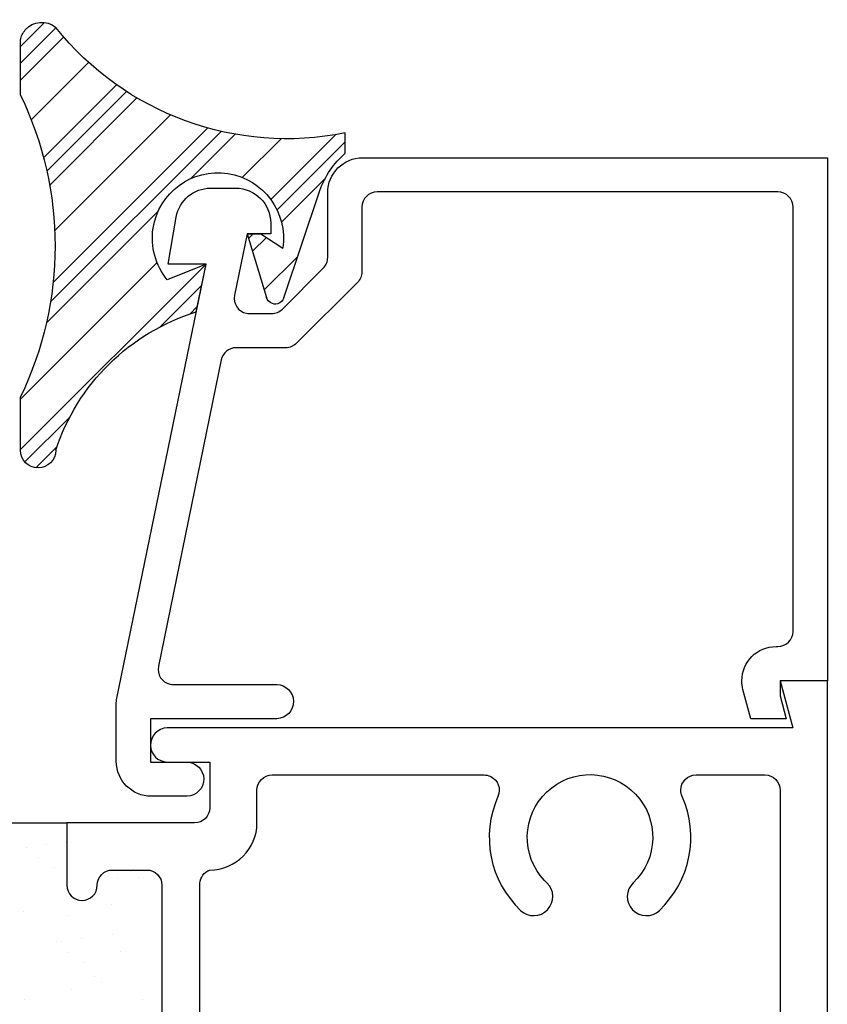
# Model space of a CAD drawing. Units: inches. Extents: x 0.5 to 8, y 0.3 to 10.6.
# Drawn here: x 4.6 to 5.7, y 5.5 to 6.8 of the extents above; entities that cross this region are included whole.
import ezdxf

# ---------------------------------------------------------------- set-up
doc = ezdxf.new("R2010")
doc.units = ezdxf.units.IN
doc.header["$MEASUREMENT"] = 0
doc.layers.add('OBJ', color=7, linetype='Continuous')
doc.layers.add('POLY', color=7, linetype='Continuous')

# ---------------------------------------------------------------- blocks, each defined once
blk = doc.blocks.new('block 41')
at = {"color": 242, "lineweight": 25, "true_color": 0xcc0033}
blk.add_lwpolyline([(4.7085, 5.6926), (4.7085, 5.6926)], dxfattribs=at)
blk = doc.blocks.new('block 50')
at = {"color": 242, "lineweight": 25, "true_color": 0xcc0033}
blk.add_lwpolyline([(4.7116, 5.5963), (4.7116, 5.5963)], dxfattribs=at)
blk = doc.blocks.new('block 51')
at = {"color": 242, "lineweight": 25, "true_color": 0xcc0033}
blk.add_lwpolyline([(4.7761, 5.6457), (4.7761, 5.6457)], dxfattribs=at)
blk = doc.blocks.new('block 55')
at = {"color": 242, "lineweight": 25, "true_color": 0xcc0033}
blk.add_lwpolyline([(4.7148, 5.4999), (4.7148, 5.4999)], dxfattribs=at)
blk = doc.blocks.new('block 56')
at = {"color": 242, "lineweight": 25, "true_color": 0xcc0033}
blk.add_lwpolyline([(4.7792, 5.5494), (4.7792, 5.5494)], dxfattribs=at)
blk = doc.blocks.new('block 78')
at = {"color": 242, "lineweight": 25, "true_color": 0xcc0033}
blk.add_lwpolyline([(4.7029, 5.563), (4.7029, 5.563)], dxfattribs=at)
blk = doc.blocks.new('block 79')
at = {"color": 242, "lineweight": 25, "true_color": 0xcc0033}
blk.add_lwpolyline([(4.7289, 5.5664), (4.7289, 5.5664)], dxfattribs=at)
blk = doc.blocks.new('block 80')
at = {"color": 242, "lineweight": 25, "true_color": 0xcc0033}
blk.add_lwpolyline([(4.7695, 5.5718), (4.7695, 5.5718)], dxfattribs=at)
blk = doc.blocks.new('block 85')
at = {"color": 242, "lineweight": 25, "true_color": 0xcc0033}
blk.add_lwpolyline([(4.6568, 5.6864), (4.6568, 5.6864)], dxfattribs=at)
blk = doc.blocks.new('block 86')
at = {"color": 242, "lineweight": 25, "true_color": 0xcc0033}
blk.add_lwpolyline([(4.6828, 5.6898), (4.6828, 5.6898)], dxfattribs=at)
blk = doc.blocks.new('block 96')
at = {"color": 242, "lineweight": 25, "true_color": 0xcc0033}
blk.add_lwpolyline([(4.6531, 5.4858), (4.6531, 5.4858)], dxfattribs=at)
blk = doc.blocks.new('block 102')
at = {"color": 242, "lineweight": 25, "true_color": 0xcc0033}
blk.add_lwpolyline([(4.7118, 5.5478), (4.7118, 5.5478)], dxfattribs=at)
blk = doc.blocks.new('block 103')
at = {"color": 242, "lineweight": 25, "true_color": 0xcc0033}
blk.add_lwpolyline([(4.7329, 5.5344), (4.7329, 5.5344)], dxfattribs=at)
blk = doc.blocks.new('block 104')
at = {"color": 242, "lineweight": 25, "true_color": 0xcc0033}
blk.add_lwpolyline([(4.8088, 5.4861), (4.8088, 5.4861)], dxfattribs=at)
blk = doc.blocks.new('block 105')
at = {"color": 242, "lineweight": 25, "true_color": 0xcc0033}
blk.add_lwpolyline([(4.6715, 5.673), (4.6715, 5.673)], dxfattribs=at)
blk = doc.blocks.new('block 106')
at = {"color": 242, "lineweight": 25, "true_color": 0xcc0033}
blk.add_lwpolyline([(4.6925, 5.6596), (4.6925, 5.6596)], dxfattribs=at)
blk = doc.blocks.new('block 107')
at = {"color": 242, "lineweight": 25, "true_color": 0xcc0033}
blk.add_lwpolyline([(4.7684, 5.6113), (4.7684, 5.6113)], dxfattribs=at)
blk = doc.blocks.new('block 126')
at = {"color": 242, "lineweight": 25, "true_color": 0xcc0033}
blk.add_lwpolyline([(4.6526, 5.6023), (4.6526, 5.6023)], dxfattribs=at)
blk = doc.blocks.new('block 127')
at = {"color": 242, "lineweight": 25, "true_color": 0xcc0033}
blk.add_lwpolyline([(4.6961, 5.5625), (4.6961, 5.5625)], dxfattribs=at)
blk = doc.blocks.new('block 128')
at = {"color": 242, "lineweight": 25, "true_color": 0xcc0033}
blk.add_lwpolyline([(4.7458, 5.5168), (4.7458, 5.5168)], dxfattribs=at)
blk = doc.blocks.new('block 129')
at = {"color": 242, "lineweight": 25, "true_color": 0xcc0033}
blk.add_lwpolyline([(4.755, 5.5084), (4.755, 5.5084)], dxfattribs=at)
blk = doc.blocks.new('block 131')
at = {"color": 242, "lineweight": 25, "true_color": 0xcc0033}
blk.add_lwpolyline([(4.7936, 5.6546), (4.7936, 5.6546)], dxfattribs=at)
blk = doc.blocks.new('block 132')
at = {"color": 242, "lineweight": 25, "true_color": 0xcc0033}
blk.add_lwpolyline([(4.8029, 5.6462), (4.8029, 5.6462)], dxfattribs=at)
blk = doc.blocks.new('block 246')
at = {"color": 242, "lineweight": 25, "true_color": 0xcc0033}
blk.add_lwpolyline([(4.6483, 6.2097), (4.8923, 6.4536)], dxfattribs=at)
blk = doc.blocks.new('block 247')
at = {"color": 242, "lineweight": 25, "true_color": 0xcc0033}
blk.add_lwpolyline([(4.9774, 6.5387), (5.0625, 6.6238)], dxfattribs=at)
blk = doc.blocks.new('block 248')
at = {"color": 242, "lineweight": 25, "true_color": 0xcc0033}
blk.add_lwpolyline([(4.6913, 6.4294), (4.8946, 6.6327)], dxfattribs=at)
blk = doc.blocks.new('block 249')
at = {"color": 242, "lineweight": 25, "true_color": 0xcc0033}
blk.add_lwpolyline([(4.6788, 6.5937), (4.7747, 6.6896)], dxfattribs=at)
blk = doc.blocks.new('block 250')
at = {"color": 242, "lineweight": 25, "true_color": 0xcc0033}
blk.add_lwpolyline([(4.6483, 6.74), (4.6798, 6.7715)], dxfattribs=at)
blk = doc.blocks.new('block 251')
at = {"color": 242, "lineweight": 25, "true_color": 0xcc0033}
blk.add_lwpolyline([(4.6541, 6.1934), (4.7131, 6.2524)], dxfattribs=at)
blk = doc.blocks.new('block 252')
at = {"color": 242, "lineweight": 25, "true_color": 0xcc0033}
blk.add_lwpolyline([(4.9857, 6.5249), (5.0754, 6.6146)], dxfattribs=at)
blk = doc.blocks.new('block 253')
at = {"color": 242, "lineweight": 25, "true_color": 0xcc0033}
blk.add_lwpolyline([(4.8318, 6.3711), (4.8866, 6.4258)], dxfattribs=at)
blk = doc.blocks.new('block 254')
at = {"color": 242, "lineweight": 25, "true_color": 0xcc0033}
blk.add_lwpolyline([(4.9482, 6.4875), (4.9544, 6.4936)], dxfattribs=at)
blk = doc.blocks.new('block 255')
at = {"color": 242, "lineweight": 25, "true_color": 0xcc0033}
blk.add_lwpolyline([(4.6879, 6.4039), (4.9123, 6.6283)], dxfattribs=at)
blk = doc.blocks.new('block 256')
at = {"color": 242, "lineweight": 25, "true_color": 0xcc0033}
blk.add_lwpolyline([(4.6831, 6.5759), (4.7879, 6.6807)], dxfattribs=at)
blk = doc.blocks.new('block 257')
at = {"color": 242, "lineweight": 25, "true_color": 0xcc0033}
blk.add_lwpolyline([(4.6483, 6.7179), (4.695, 6.7646)], dxfattribs=at)
blk = doc.blocks.new('block 258')
at = {"color": 242, "lineweight": 25, "true_color": 0xcc0033}
blk.add_lwpolyline([(4.6686, 6.1858), (4.6962, 6.2134)], dxfattribs=at)
blk = doc.blocks.new('block 259')
at = {"color": 242, "lineweight": 25, "true_color": 0xcc0033}
blk.add_lwpolyline([(4.9915, 6.5087), (5.0487, 6.5658)], dxfattribs=at)
blk = doc.blocks.new('block 260')
at = {"color": 242, "lineweight": 25, "true_color": 0xcc0033}
blk.add_lwpolyline([(4.8708, 6.3879), (4.8808, 6.398)], dxfattribs=at)
blk = doc.blocks.new('block 261')
at = {"color": 242, "lineweight": 25, "true_color": 0xcc0033}
blk.add_lwpolyline([(4.9534, 6.4705), (4.9716, 6.4888)], dxfattribs=at)
blk = doc.blocks.new('block 262')
at = {"color": 242, "lineweight": 25, "true_color": 0xcc0033}
blk.add_lwpolyline([(4.6825, 6.3764), (4.8295, 6.5234)], dxfattribs=at)
blk = doc.blocks.new('block 263')
at = {"color": 242, "lineweight": 25, "true_color": 0xcc0033}
blk.add_lwpolyline([(4.8722, 6.5661), (4.9306, 6.6246)], dxfattribs=at)
blk = doc.blocks.new('block 264')
at = {"color": 242, "lineweight": 25, "true_color": 0xcc0033}
blk.add_lwpolyline([(4.6868, 6.5575), (4.8015, 6.6722)], dxfattribs=at)
blk = doc.blocks.new('block 265')
at = {"color": 242, "lineweight": 25, "true_color": 0xcc0033}
blk.add_lwpolyline([(4.6483, 6.6958), (4.7051, 6.7525)], dxfattribs=at)
blk = doc.blocks.new('block 266')
at = {"color": 242, "lineweight": 25, "true_color": 0xcc0033}
blk.add_lwpolyline([(4.9688, 6.4196), (5.0129, 6.4637)], dxfattribs=at)
blk = doc.blocks.new('block 267')
at = {"color": 242, "lineweight": 25, "true_color": 0xcc0033}
blk.add_lwpolyline([(4.6483, 6.2759), (4.8279, 6.4556)], dxfattribs=at)
blk = doc.blocks.new('block 268')
at = {"color": 242, "lineweight": 25, "true_color": 0xcc0033}
blk.add_lwpolyline([(4.94, 6.5677), (4.991, 6.6186)], dxfattribs=at)
blk = doc.blocks.new('block 269')
at = {"color": 242, "lineweight": 25, "true_color": 0xcc0033}
blk.add_lwpolyline([(4.6934, 6.4978), (4.8456, 6.65)], dxfattribs=at)
blk = doc.blocks.new('block 270')
at = {"color": 242, "lineweight": 25, "true_color": 0xcc0033}
blk.add_lwpolyline([(4.6624, 6.6436), (4.7379, 6.719)], dxfattribs=at)
blk = doc.blocks.new('block 343')
at = {"layer": 'OBJ', "color": 4, "lineweight": 25, "true_color": 0x00ffff}
blk.add_open_spline([(4.8296, 5.9246), (4.8296, 5.9246), (4.9123, 6.3276), (4.9123, 6.3276), (4.9142, 6.3369), (4.9224, 6.3436), (4.9319, 6.3436), (4.9319, 6.3436), (4.9972, 6.3436), (4.9972, 6.3436), (5.0025, 6.3436), (5.0076, 6.3457), (5.0114, 6.3495), (5.0114, 6.3495), (5.0914, 6.4295), (5.0914, 6.4295), (5.0951, 6.4333), (5.0973, 6.4383), (5.0973, 6.4436), (5.0973, 6.4436), (5.0973, 6.5286), (5.0973, 6.5286), (5.0973, 6.5396), (5.1062, 6.5486), (5.1173, 6.5486), (5.1173, 6.5486), (5.6443, 6.5486), (5.6443, 6.5486), (5.6553, 6.5486), (5.6643, 6.5396), (5.6643, 6.5286), (5.6643, 6.5286), (5.6643, 5.9706), (5.6643, 5.9706), (5.6643, 5.9596), (5.6553, 5.9506), (5.6443, 5.9506), (5.6443, 5.9506), (5.6419, 5.9506), (5.6419, 5.9506), (5.6171, 5.9506), (5.5969, 5.9305), (5.5969, 5.9056), (5.5969, 5.9017), (5.5974, 5.8978), (5.5984, 5.894), (5.5984, 5.894), (5.6087, 5.8556), (5.6087, 5.8556), (5.6087, 5.8556), (5.6553, 5.8556), (5.6553, 5.8556), (5.6553, 5.8556), (5.6473, 5.8856), (5.6473, 5.8856), (5.6473, 5.8856), (5.6473, 5.9056), (5.6473, 5.9056), (5.6473, 5.9056), (5.7093, 5.9056), (5.7093, 5.9056), (5.7093, 5.9056), (5.7093, 6.5936), (5.7093, 6.5936), (5.7093, 6.5936), (5.0983, 6.5936), (5.0983, 6.5936), (5.0729, 6.5936), (5.0523, 6.573), (5.0523, 6.5476), (5.0523, 6.5476), (5.0523, 6.4623), (5.0523, 6.4623), (5.0523, 6.457), (5.0501, 6.4519), (5.0464, 6.4481), (5.0464, 6.4481), (4.9927, 6.3945), (4.9927, 6.3945), (4.989, 6.3907), (4.9839, 6.3886), (4.9786, 6.3886), (4.9786, 6.3886), (4.9494, 6.3886), (4.9494, 6.3886), (4.948, 6.3886), (4.9467, 6.3887), (4.9454, 6.389), (4.9345, 6.3912), (4.9276, 6.4018), (4.9298, 6.4126), (4.9298, 6.4126), (4.9464, 6.4936), (4.9464, 6.4936), (4.9464, 6.4936), (4.9773, 6.4936), (4.9773, 6.4936), (4.9773, 6.4936), (4.9773, 6.5076), (4.9773, 6.5076), (4.9773, 6.533), (4.9567, 6.5536), (4.9313, 6.5536), (4.9313, 6.5536), (4.8985, 6.5536), (4.8985, 6.5536), (4.8762, 6.5536), (4.8571, 6.5376), (4.8532, 6.5156), (4.8532, 6.5156), (4.8423, 6.4536), (4.8423, 6.4536), (4.8423, 6.4536), (4.8923, 6.4536), (4.8923, 6.4536), (4.8923, 6.4536), (4.7747, 5.8806), (4.7747, 5.8806), (4.7744, 5.8793), (4.7743, 5.8779), (4.7743, 5.8766), (4.7743, 5.8766), (4.7743, 5.7996), (4.7743, 5.7996), (4.7743, 5.7742), (4.7949, 5.7536), (4.8203, 5.7536), (4.8203, 5.7536), (4.8673, 5.7536), (4.8673, 5.7536), (4.8797, 5.7539), (4.8895, 5.7642), (4.8893, 5.7766), (4.889, 5.7886), (4.8793, 5.7983), (4.8673, 5.7986), (4.8673, 5.7986), (4.8193, 5.7986), (4.8193, 5.7986), (4.8193, 5.7986), (4.8193, 5.8556), (4.8193, 5.8556), (4.8193, 5.8556), (4.9853, 5.8556), (4.9853, 5.8556), (4.9977, 5.8559), (5.0075, 5.8662), (5.0073, 5.8786), (5.007, 5.8906), (4.9973, 5.9003), (4.9853, 5.9006), (4.9853, 5.9006), (4.8492, 5.9006), (4.8492, 5.9006), (4.8479, 5.9006), (4.8465, 5.9007), (4.8452, 5.901), (4.8344, 5.9032), (4.8274, 5.9138), (4.8296, 5.9246)], degree=3, knots=[0, 0, 0, 0, 1, 1, 1, 2, 2, 2, 3, 3, 3, 4, 4, 4, 5, 5, 5, 6, 6, 6, 7, 7, 7, 8, 8, 8, 9, 9, 9, 10, 10, 10, 11, 11, 11, 12, 12, 12, 13, 13, 13, 14, 14, 14, 15, 15, 15, 16, 16, 16, 17, 17, 17, 18, 18, 18, 19, 19, 19, 20, 20, 20, 21, 21, 21, 22, 22, 22, 23, 23, 23, 24, 24, 24, 25, 25, 25, 26, 26, 26, 27, 27, 27, 28, 28, 28, 29, 29, 29, 30, 30, 30, 31, 31, 31, 32, 32, 32, 33, 33, 33, 34, 34, 34, 35, 35, 35, 36, 36, 36, 37, 37, 37, 38, 38, 38, 39, 39, 39, 40, 40, 40, 41, 41, 41, 42, 42, 42, 43, 43, 43, 44, 44, 44, 45, 45, 45, 46, 46, 46, 47, 47, 47, 48, 48, 48, 49, 49, 49, 50, 50, 50, 51, 51, 51, 52, 52, 52, 53, 53, 53, 53], dxfattribs=at)
blk = doc.blocks.new('block 365')
at = {"layer": 'OBJ', "color": 4, "lineweight": 25, "true_color": 0x00ffff}
blk.add_open_spline([(5.2579, 5.7816), (5.2579, 5.7816), (4.9793, 5.7816), (4.9793, 5.7816), (4.9682, 5.7816), (4.9593, 5.7726), (4.9593, 5.7616), (4.9593, 5.7616), (4.9593, 5.7186), (4.9593, 5.7186), (4.9593, 5.6844), (4.9315, 5.6566), (4.8973, 5.6566), (4.8898, 5.6539), (4.8848, 5.647), (4.8843, 5.6391), (4.8843, 5.6391), (4.8843, 5.3886), (4.8843, 5.3886), (4.8843, 5.3544), (4.8565, 5.3266), (4.8223, 5.3266), (4.8223, 5.3266), (4.7713, 5.3266), (4.7713, 5.3266), (4.737, 5.3266), (4.7093, 5.3544), (4.7093, 5.3886), (4.7093, 5.3886), (4.7093, 5.3966), (4.7093, 5.3966), (4.7093, 5.3968), (4.7093, 5.3971), (4.7093, 5.3973), (4.7094, 5.4083), (4.7186, 5.4171), (4.7296, 5.417), (4.7407, 5.4168), (4.7494, 5.4076), (4.7493, 5.3966), (4.7493, 5.3856), (4.7582, 5.3766), (4.7693, 5.3766), (4.7693, 5.3766), (4.8143, 5.3766), (4.8143, 5.3766), (4.8253, 5.3766), (4.8343, 5.3856), (4.8343, 5.3966), (4.8343, 5.3966), (4.8343, 5.6366), (4.8343, 5.6366), (4.8343, 5.6476), (4.8253, 5.6566), (4.8143, 5.6566), (4.8143, 5.6566), (4.7693, 5.6566), (4.7693, 5.6566), (4.7582, 5.6566), (4.7493, 5.6476), (4.7493, 5.6366), (4.7493, 5.6256), (4.7403, 5.6166), (4.7293, 5.6166), (4.7182, 5.6166), (4.7093, 5.6256), (4.7093, 5.6366), (4.7093, 5.6366), (4.7093, 5.7186), (4.7093, 5.7186), (4.7093, 5.7186), (4.8773, 5.7186), (4.8773, 5.7186), (4.8883, 5.7186), (4.8973, 5.7276), (4.8973, 5.7386), (4.8973, 5.7386), (4.8973, 5.7986), (4.8973, 5.7986), (4.8973, 5.7986), (4.8413, 5.7986), (4.8413, 5.7986), (4.8292, 5.7989), (4.8195, 5.8086), (4.8193, 5.8206), (4.819, 5.833), (4.8288, 5.8433), (4.8413, 5.8436), (4.8413, 5.8436), (5.6639, 5.8436), (5.6639, 5.8436), (5.6639, 5.8436), (5.6473, 5.9056), (5.6473, 5.9056), (5.6473, 5.9056), (5.7093, 5.9056), (5.7093, 5.9056), (5.7093, 5.9056), (5.7093, 4.8636), (5.7093, 4.8636), (5.7093, 4.8526), (5.7003, 4.8436), (5.6893, 4.8436), (5.6893, 4.8436), (5.676, 4.8436), (5.676, 4.8436), (5.6663, 4.8436), (5.658, 4.8506), (5.6563, 4.8601), (5.6563, 4.8601), (5.6236, 5.0457), (5.6236, 5.0457), (5.6501, 5.0536), (5.6651, 5.0815), (5.6571, 5.108), (5.6551, 5.1146), (5.6518, 5.1208), (5.6473, 5.1261), (5.6473, 5.1261), (5.6473, 5.7616), (5.6473, 5.7616), (5.6473, 5.7726), (5.6383, 5.7816), (5.6273, 5.7816), (5.6273, 5.7816), (5.5366, 5.7816), (5.5366, 5.7816), (5.5255, 5.7816), (5.5166, 5.7726), (5.5166, 5.7616), (5.5166, 5.7588), (5.5172, 5.756), (5.5183, 5.7535), (5.5411, 5.7022), (5.5292, 5.6421), (5.4885, 5.6035), (5.4785, 5.594), (5.4626, 5.5944), (5.4531, 5.6044), (5.4436, 5.6144), (5.444, 5.6303), (5.454, 5.6398), (5.4871, 5.6711), (5.4885, 5.7233), (5.4571, 5.7564), (5.4257, 5.7894), (5.3735, 5.7908), (5.3405, 5.7594), (5.3074, 5.7281), (5.306, 5.6759), (5.3374, 5.6428), (5.3384, 5.6418), (5.3394, 5.6408), (5.3405, 5.6398), (5.3505, 5.6303), (5.3509, 5.6144), (5.3414, 5.6044), (5.3319, 5.5944), (5.3161, 5.594), (5.306, 5.6035), (5.2653, 5.6421), (5.2534, 5.7022), (5.2762, 5.7535), (5.2807, 5.7636), (5.2762, 5.7754), (5.2661, 5.7799), (5.2635, 5.781), (5.2607, 5.7816), (5.2579, 5.7816)], degree=3, knots=[0, 0, 0, 0, 1, 1, 1, 2, 2, 2, 3, 3, 3, 4, 4, 4, 5, 5, 5, 6, 6, 6, 7, 7, 7, 8, 8, 8, 9, 9, 9, 10, 10, 10, 11, 11, 11, 12, 12, 12, 13, 13, 13, 14, 14, 14, 15, 15, 15, 16, 16, 16, 17, 17, 17, 18, 18, 18, 19, 19, 19, 20, 20, 20, 21, 21, 21, 22, 22, 22, 23, 23, 23, 24, 24, 24, 25, 25, 25, 26, 26, 26, 27, 27, 27, 28, 28, 28, 29, 29, 29, 30, 30, 30, 31, 31, 31, 32, 32, 32, 33, 33, 33, 34, 34, 34, 35, 35, 35, 36, 36, 36, 37, 37, 37, 38, 38, 38, 39, 39, 39, 40, 40, 40, 41, 41, 41, 42, 42, 42, 43, 43, 43, 44, 44, 44, 45, 45, 45, 46, 46, 46, 47, 47, 47, 48, 48, 48, 49, 49, 49, 50, 50, 50, 51, 51, 51, 52, 52, 52, 53, 53, 53, 54, 54, 54, 55, 55, 55, 56, 56, 56, 56], dxfattribs=at)
blk = doc.blocks.new('block 443')
at = {"layer": 'POLY', "color": 242, "lineweight": 25, "true_color": 0xcc0033}
blk.add_lwpolyline([(4.4593, 5.7186), (4.7093, 5.7186)], dxfattribs=at)
blk = doc.blocks.new('block 447')
at = {"layer": 'POLY', "color": 242, "lineweight": 25, "true_color": 0xcc0033}
blk.add_lwpolyline([(4.6483, 6.6758), (4.6483, 6.7484)], dxfattribs=at)
blk = doc.blocks.new('block 448')
at = {"layer": 'POLY', "color": 242, "lineweight": 25, "true_color": 0xcc0033}
blk.add_lwpolyline([(4.6483, 6.2088), (4.6483, 6.2792)], dxfattribs=at)
blk = doc.blocks.new('block 449')
at = {"layer": 'POLY', "color": 242, "lineweight": 25, "true_color": 0xcc0033}
blk.add_open_spline([(4.6483, 6.6758), (4.709, 6.5505), (4.709, 6.4044), (4.6483, 6.2792)], degree=3, dxfattribs=at)
blk = doc.blocks.new('block 450')
at = {"layer": 'POLY', "color": 242, "lineweight": 25, "true_color": 0xcc0033}
blk.add_open_spline([(4.6483, 6.7484), (4.6492, 6.7533), (4.6514, 6.7579), (4.6546, 6.7617), (4.6647, 6.7737), (4.6827, 6.7752), (4.6947, 6.765)], degree=3, knots=[0, 0, 0, 0, 1, 1, 1, 2, 2, 2, 2], dxfattribs=at)
blk = doc.blocks.new('block 451')
at = {"layer": 'POLY', "color": 242, "lineweight": 25, "true_color": 0xcc0033}
blk.add_open_spline([(5.0754, 6.6262), (4.9325, 6.5974), (4.7855, 6.651), (4.6947, 6.765)], degree=3, dxfattribs=at)
blk = doc.blocks.new('block 452')
at = {"layer": 'POLY', "color": 242, "lineweight": 25, "true_color": 0xcc0033}
blk.add_open_spline([(4.6947, 6.2088), (4.6947, 6.196), (4.6843, 6.1856), (4.6715, 6.1856), (4.6587, 6.1856), (4.6483, 6.196), (4.6483, 6.2088)], degree=3, knots=[0, 0, 0, 0, 1, 1, 1, 2, 2, 2, 2], dxfattribs=at)
blk = doc.blocks.new('block 453')
at = {"layer": 'POLY', "color": 242, "lineweight": 25, "true_color": 0xcc0033}
blk.add_open_spline([(4.6947, 6.2088), (4.7231, 6.2958), (4.792, 6.3636), (4.8794, 6.3907)], degree=3, dxfattribs=at)
blk = doc.blocks.new('block 454')
at = {"layer": 'POLY', "color": 242, "lineweight": 25, "true_color": 0xcc0033}
blk.add_open_spline([(4.8414, 6.4329), (4.8258, 6.4518), (4.819, 6.4766), (4.8227, 6.5008), (4.83, 6.5479), (4.874, 6.5801), (4.9211, 6.5728), (4.9681, 6.5656), (5.0004, 6.5216), (4.9931, 6.4745)], degree=3, knots=[0, 0, 0, 0, 1, 1, 1, 2, 2, 2, 3, 3, 3, 3], dxfattribs=at)
blk = doc.blocks.new('block 455')
at = {"layer": 'POLY', "color": 242, "lineweight": 25, "true_color": 0xcc0033}
blk.add_lwpolyline([(4.8923, 6.4536), (4.8414, 6.4329)], dxfattribs=at)
blk = doc.blocks.new('block 456')
at = {"layer": 'POLY', "color": 242, "lineweight": 25, "true_color": 0xcc0033}
blk.add_lwpolyline([(4.8794, 6.3907), (4.8923, 6.4536)], dxfattribs=at)
blk = doc.blocks.new('block 457')
at = {"layer": 'POLY', "color": 242, "lineweight": 25, "true_color": 0xcc0033}
blk.add_lwpolyline([(5.0754, 6.5994), (5.0754, 6.6262)], dxfattribs=at)
blk = doc.blocks.new('block 458')
at = {"layer": 'POLY', "color": 242, "lineweight": 25, "true_color": 0xcc0033}
blk.add_open_spline([(5.0421, 6.5504), (5.0486, 6.5695), (5.0601, 6.5864), (5.0754, 6.5994)], degree=3, dxfattribs=at)
blk = doc.blocks.new('block 459')
at = {"layer": 'POLY', "color": 242, "lineweight": 25, "true_color": 0xcc0033}
blk.add_lwpolyline([(4.9944, 6.4092), (5.0421, 6.5504)], dxfattribs=at)
blk = doc.blocks.new('block 460')
at = {"layer": 'POLY', "color": 242, "lineweight": 25, "true_color": 0xcc0033}
blk.add_open_spline([(4.9944, 6.4092), (4.9932, 6.4056), (4.9903, 6.4027), (4.9866, 6.4016), (4.9803, 6.3997), (4.9737, 6.4033), (4.9718, 6.4096)], degree=3, knots=[0, 0, 0, 0, 1, 1, 1, 2, 2, 2, 2], dxfattribs=at)
blk = doc.blocks.new('block 461')
at = {"layer": 'POLY', "color": 242, "lineweight": 25, "true_color": 0xcc0033}
blk.add_lwpolyline([(4.9464, 6.4936), (4.9718, 6.4096)], dxfattribs=at)
blk = doc.blocks.new('block 462')
at = {"layer": 'POLY', "color": 242, "lineweight": 25, "true_color": 0xcc0033}
blk.add_lwpolyline([(4.9643, 6.4936), (4.9931, 6.4745)], dxfattribs=at)
blk = doc.blocks.new('block 463')
at = {"layer": 'POLY', "color": 242, "lineweight": 25, "true_color": 0xcc0033}
blk.add_lwpolyline([(4.9464, 6.4936), (4.9643, 6.4936)], dxfattribs=at)

msp = doc.modelspace()

# ---------------------------------------------------------------- block references
for name in ['block 250', 'block 257', 'block 265', 'block 270', 'block 249', 'block 256', 'block 264', 'block 269', 'block 248', 'block 255', 'block 263', 'block 268', 'block 247', 'block 252', 'block 259', 'block 262', 'block 254', 'block 261', 'block 266', 'block 267', 'block 246', 'block 253', 'block 260', 'block 251', 'block 258', 'block 85', 'block 86', 'block 41', 'block 105', 'block 106', 'block 131', 'block 51', 'block 132', 'block 107', 'block 126', 'block 50', 'block 80', 'block 127', 'block 78', 'block 79', 'block 102', 'block 56', 'block 103', 'block 128', 'block 129', 'block 55', 'block 96', 'block 104']:
    msp.add_blockref(name, (0, 0))
at = {"layer": 'OBJ'}
for name in ['block 343', 'block 365']:
    msp.add_blockref(name, (0, 0), dxfattribs=at)
at = {"layer": 'POLY'}
for name in ['block 450', 'block 451', 'block 447', 'block 449', 'block 457', 'block 458', 'block 454', 'block 459', 'block 461', 'block 463', 'block 462', 'block 455', 'block 456', 'block 460', 'block 453', 'block 448', 'block 452', 'block 443']:
    msp.add_blockref(name, (0, 0), dxfattribs=at)

doc.saveas('drawing.dxf')
